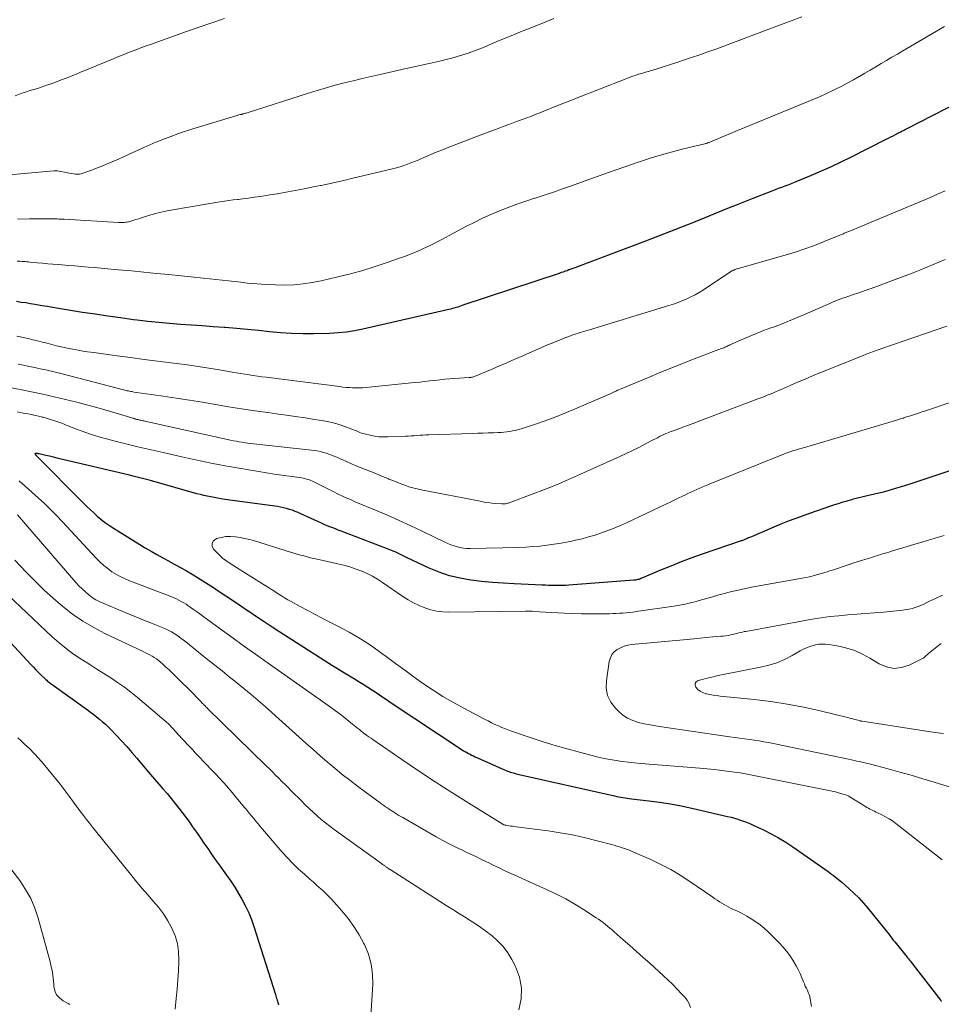
# Model space of a CAD drawing. Units: feet. Extents: x 1960000 to 1965045, y 530000 to 535000.
# Drawn here: x 1960781 to 1960926, y 530602 to 530758 of the extents above; entities that cross this region are included whole.
import ezdxf

# ---------------------------------------------------------------- set-up
doc = ezdxf.new("R2010")
doc.units = ezdxf.units.FT
doc.header["$LTSCALE"] = 100
doc.header["$MEASUREMENT"] = 0
doc.layers.add('CONTOUR INDEX', color=32, linetype='Continuous', lineweight=25)
doc.layers.add('CONTOUR INTERMEDIATE', color=40, linetype='Continuous', lineweight=15)

msp = doc.modelspace()

# ---------------------------------------------------------------- linework, layer by layer
at = {"layer": 'CONTOUR INDEX', "flags": 128}
for points, elevation in [([(1960935.36, 530747.66), (1960921.02, 530740.27), (1960920.83, 530740.18), (1960920.65, 530740.08), (1960920.46, 530739.99), (1960920.27, 530739.9), (1960920.12, 530739.82), (1960920, 530739.77), (1960919.89, 530739.71), (1960919.77, 530739.65), (1960919.66, 530739.59), (1960919.16, 530739.34), (1960918.79, 530739.16), (1960918.43, 530738.97), (1960918.06, 530738.79), (1960917.7, 530738.6), (1960912.15, 530735.79), (1960910.61, 530735.03), (1960909.06, 530734.3), (1960907.5, 530733.6), (1960905.93, 530732.92), (1960903.76, 530732.02), (1960903.26, 530731.82), (1960902.76, 530731.62), (1960902.25, 530731.42), (1960901.74, 530731.23), (1960901.24, 530731.04), (1960900.73, 530730.85), (1960900.22, 530730.66), (1960899.72, 530730.46), (1960898.06, 530729.81), (1960896.73, 530729.29), (1960895.4, 530728.76), (1960894.07, 530728.23), (1960892.74, 530727.69), (1960887.34, 530725.51), (1960886.4, 530725.13), (1960885.46, 530724.76), (1960884.52, 530724.39), (1960883.58, 530724.02), (1960882.63, 530723.66), (1960881.69, 530723.29), (1960880.74, 530722.93), (1960879.8, 530722.57), (1960868.61, 530718.34), (1960868.31, 530718.23), (1960868, 530718.12), (1960867.7, 530718.01), (1960867.4, 530717.9), (1960867.09, 530717.8), (1960866.79, 530717.69), (1960866.48, 530717.59), (1960866.18, 530717.48), (1960850.96, 530712.43), (1960850.69, 530712.34), (1960850.42, 530712.25), (1960850.15, 530712.16), (1960849.87, 530712.07), (1960849.6, 530711.99), (1960849.32, 530711.91), (1960849.05, 530711.84), (1960848.77, 530711.77), (1960835.19, 530708.65), (1960833.89, 530708.39), (1960832.58, 530708.19), (1960831.27, 530708.07), (1960829.94, 530708), (1960827.44, 530707.95), (1960825.69, 530707.95), (1960823.94, 530708), (1960822.2, 530708.11), (1960820.46, 530708.27), (1960818.71, 530708.46), (1960816.97, 530708.63), (1960815.23, 530708.78), (1960813.48, 530708.92), (1960813.28, 530708.94), (1960811.56, 530709.06), (1960809.85, 530709.19), (1960808.13, 530709.31), (1960806.41, 530709.42), (1960804.7, 530709.55), (1960802.98, 530709.7), (1960801.27, 530709.88), (1960799.57, 530710.09), (1960798.97, 530710.16), (1960796.96, 530710.43), (1960794.96, 530710.71), (1960792.96, 530711.01), (1960790.97, 530711.32), (1960787.14, 530711.94), (1960786.28, 530712.08), (1960785.42, 530712.22), (1960784.56, 530712.37), (1960783.71, 530712.52), (1960783.45, 530712.56), (1960782.72, 530712.68), (1960781.99, 530712.8), (1960781.27, 530712.9), (1960780.54, 530713.01)], 960), ([(1960928.75, 530686.63), (1960921.49, 530684.2), (1960920.8, 530683.97), (1960920.1, 530683.75), (1960919.41, 530683.54), (1960918.71, 530683.33), (1960918, 530683.14), (1960917.3, 530682.95), (1960916.59, 530682.77), (1960915.89, 530682.6), (1960915.22, 530682.45), (1960914.78, 530682.35), (1960914.34, 530682.24), (1960913.9, 530682.14), (1960913.45, 530682.03), (1960913.01, 530681.92), (1960912.57, 530681.81), (1960912.13, 530681.69), (1960911.7, 530681.56), (1960911.37, 530681.47), (1960910.77, 530681.29), (1960910.18, 530681.1), (1960909.59, 530680.91), (1960908.99, 530680.71), (1960905.66, 530679.56), (1960904.06, 530678.99), (1960902.47, 530678.39), (1960900.89, 530677.76), (1960899.32, 530677.11), (1960896.49, 530675.9), (1960896.34, 530675.83), (1960896.19, 530675.77), (1960896.04, 530675.7), (1960895.89, 530675.63), (1960895.83, 530675.6), (1960895.71, 530675.54), (1960895.59, 530675.49), (1960895.47, 530675.44), (1960895.35, 530675.4), (1960895.23, 530675.35), (1960895.11, 530675.31), (1960894.99, 530675.27), (1960894.87, 530675.23), (1960888.74, 530673.13), (1960887.07, 530672.54), (1960885.42, 530671.93), (1960883.77, 530671.27), (1960882.14, 530670.6), (1960879.22, 530669.35), (1960879.05, 530669.28), (1960878.88, 530669.22), (1960878.71, 530669.17), (1960878.54, 530669.12), (1960878.24, 530669.05), (1960878.21, 530669.04), (1960878.19, 530669.04), (1960878.16, 530669.04), (1960878.14, 530669.03), (1960878.04, 530669.03), (1960878.02, 530669.02), (1960878, 530669.02), (1960877.97, 530669.02), (1960877.95, 530669.02), (1960867.67, 530668.26), (1960867.14, 530668.22), (1960866.61, 530668.2), (1960866.09, 530668.19), (1960865.56, 530668.19), (1960865.03, 530668.2), (1960864.5, 530668.21), (1960863.98, 530668.23), (1960863.45, 530668.25), (1960859.04, 530668.45), (1960857.33, 530668.55), (1960855.62, 530668.68), (1960853.91, 530668.85), (1960852.2, 530669.05), (1960850.52, 530669.35), (1960848.87, 530669.75), (1960847.25, 530670.3), (1960845.67, 530670.94), (1960842.16, 530672.57), (1960841.84, 530672.72), (1960841.52, 530672.87), (1960841.21, 530673.03), (1960840.89, 530673.2), (1960840.58, 530673.35), (1960840.26, 530673.5), (1960839.94, 530673.64), (1960839.61, 530673.78), (1960832.2, 530676.61), (1960831.75, 530676.78), (1960831.31, 530676.95), (1960830.86, 530677.12), (1960830.42, 530677.29), (1960829.97, 530677.46), (1960829.53, 530677.64), (1960829.09, 530677.83), (1960828.66, 530678.03), (1960825.42, 530679.52), (1960824.97, 530679.71), (1960824.52, 530679.9), (1960824.06, 530680.07), (1960823.59, 530680.22), (1960823.12, 530680.36), (1960822.65, 530680.48), (1960822.17, 530680.58), (1960821.69, 530680.66), (1960813.38, 530681.8), (1960812.83, 530681.88), (1960812.27, 530681.97), (1960811.72, 530682.07), (1960811.17, 530682.17), (1960810.62, 530682.28), (1960810.08, 530682.4), (1960809.54, 530682.54), (1960809, 530682.68), (1960801.65, 530684.75), (1960801.24, 530684.87), (1960800.83, 530684.98), (1960800.41, 530685.09), (1960800, 530685.2), (1960799.59, 530685.31), (1960799.17, 530685.41), (1960798.75, 530685.51), (1960798.34, 530685.61), (1960787.57, 530688.16), (1960786.97, 530688.31), (1960786.36, 530688.45), (1960785.76, 530688.59), (1960785.15, 530688.72), (1960784.09, 530688.96), (1960784.02, 530688.98), (1960783.94, 530689), (1960783.87, 530689.02), (1960783.79, 530689.03), (1960783.75, 530689.04), (1960783.69, 530689.05), (1960783.64, 530689.06), (1960783.59, 530689.06), (1960783.53, 530689.06), (1960783.47, 530689.06), (1960783.44, 530689.01), (1960783.48, 530688.93), (1960783.49, 530688.91), (1960783.5, 530688.89), (1960783.52, 530688.87), (1960783.53, 530688.86), (1960783.59, 530688.8), (1960783.61, 530688.78), (1960783.62, 530688.77), (1960783.64, 530688.75), (1960783.66, 530688.73), (1960791.1, 530681.22), (1960791.63, 530680.69), (1960792.17, 530680.17), (1960792.72, 530679.66), (1960793.28, 530679.15), (1960793.85, 530678.67), (1960794.44, 530678.2), (1960795.05, 530677.77), (1960795.68, 530677.36), (1960800.83, 530674.17), (1960801.76, 530673.61), (1960802.69, 530673.07), (1960803.64, 530672.54), (1960804.6, 530672.02), (1960804.75, 530671.95), (1960805.63, 530671.47), (1960806.51, 530670.99), (1960807.38, 530670.5), (1960808.24, 530669.99), (1960809.1, 530669.47), (1960809.95, 530668.95), (1960810.8, 530668.41), (1960811.63, 530667.86), (1960812.36, 530667.38), (1960813.55, 530666.58), (1960814.75, 530665.78), (1960815.94, 530664.97), (1960817.12, 530664.17), (1960817.18, 530664.13), (1960818.39, 530663.31), (1960819.62, 530662.49), (1960820.85, 530661.69), (1960822.08, 530660.89), (1960830.41, 530655.59), (1960831.2, 530655.09), (1960832, 530654.59), (1960832.8, 530654.11), (1960833.61, 530653.62), (1960833.69, 530653.57), (1960834.45, 530653.11), (1960835.21, 530652.64), (1960835.96, 530652.16), (1960836.7, 530651.67), (1960837.44, 530651.18), (1960838.18, 530650.68), (1960838.92, 530650.19), (1960839.66, 530649.7), (1960850.83, 530642.28), (1960851.08, 530642.12), (1960851.32, 530641.97), (1960851.58, 530641.82), (1960851.83, 530641.68), (1960852.09, 530641.55), (1960852.35, 530641.41), (1960852.62, 530641.29), (1960852.88, 530641.17), (1960857.55, 530639.09), (1960857.77, 530638.99), (1960857.99, 530638.9), (1960858.22, 530638.82), (1960858.44, 530638.75), (1960858.67, 530638.68), (1960858.9, 530638.61), (1960859.13, 530638.55), (1960859.36, 530638.49), (1960874.91, 530634.97), (1960875.24, 530634.9), (1960875.57, 530634.83), (1960875.9, 530634.77), (1960876.23, 530634.72), (1960876.56, 530634.67), (1960876.89, 530634.62), (1960877.22, 530634.58), (1960877.55, 530634.54), (1960880.31, 530634.22), (1960882.01, 530634), (1960883.71, 530633.74), (1960885.4, 530633.41), (1960887.08, 530633.06), (1960892.73, 530631.75), (1960893.28, 530631.61), (1960893.83, 530631.46), (1960894.37, 530631.3), (1960894.9, 530631.12), (1960895.44, 530630.93), (1960895.96, 530630.72), (1960896.48, 530630.5), (1960897, 530630.27), (1960898.41, 530629.61), (1960899.61, 530629), (1960900.79, 530628.36), (1960901.93, 530627.66), (1960903.05, 530626.92), (1960908.6, 530623.03), (1960908.88, 530622.83), (1960909.15, 530622.63), (1960909.43, 530622.42), (1960909.7, 530622.22), (1960909.97, 530622.01), (1960910.24, 530621.79), (1960910.5, 530621.57), (1960910.76, 530621.35), (1960911.88, 530620.37), (1960912.67, 530619.63), (1960913.44, 530618.87), (1960914.17, 530618.07), (1960914.87, 530617.25), (1960917.55, 530613.96), (1960917.78, 530613.67), (1960918, 530613.39), (1960918.22, 530613.1), (1960918.44, 530612.81), (1960918.66, 530612.52), (1960918.88, 530612.23), (1960919.1, 530611.95), (1960919.33, 530611.66), (1960920.85, 530609.78), (1960920.99, 530609.6), (1960921.14, 530609.42), (1960921.29, 530609.24), (1960921.44, 530609.06), (1960921.58, 530608.88), (1960921.73, 530608.7), (1960921.87, 530608.51), (1960922.02, 530608.33), (1960926.39, 530602.66), (1960926.45, 530602.58), (1960926.5, 530602.5)], 940), ([(1960775.71, 530663.34), (1960782.78, 530655.75), (1960783.19, 530655.32), (1960783.6, 530654.89), (1960784.02, 530654.47), (1960784.44, 530654.05), (1960785.04, 530653.47), (1960785.17, 530653.35), (1960785.3, 530653.23), (1960785.44, 530653.11), (1960785.58, 530653), (1960785.73, 530652.89), (1960785.87, 530652.78), (1960786.02, 530652.68), (1960786.16, 530652.57), (1960791.74, 530648.56), (1960792.23, 530648.2), (1960792.71, 530647.84), (1960793.18, 530647.47), (1960793.65, 530647.08), (1960794.1, 530646.69), (1960794.55, 530646.29), (1960794.98, 530645.87), (1960795.41, 530645.44), (1960796.26, 530644.55), (1960797.09, 530643.66), (1960797.92, 530642.76), (1960798.72, 530641.85), (1960799.52, 530640.92), (1960801.04, 530639.11), (1960801.69, 530638.35), (1960802.33, 530637.6), (1960802.98, 530636.85), (1960803.64, 530636.1), (1960804.29, 530635.35), (1960804.93, 530634.59), (1960805.54, 530633.81), (1960806.15, 530633.02), (1960807.7, 530630.97), (1960808.32, 530630.12), (1960808.93, 530629.27), (1960809.53, 530628.41), (1960810.11, 530627.53), (1960810.7, 530626.66), (1960811.29, 530625.79), (1960811.89, 530624.93), (1960812.5, 530624.08), (1960813.68, 530622.47), (1960814.34, 530621.53), (1960814.98, 530620.57), (1960815.58, 530619.59), (1960816.16, 530618.6), (1960816.69, 530617.58), (1960817.17, 530616.54), (1960817.6, 530615.47), (1960817.98, 530614.39), (1960821.38, 530603.65), (1960821.45, 530603.43), (1960821.51, 530603.22), (1960821.58, 530603.01), (1960821.65, 530602.8), (1960821.67, 530602.73), (1960821.72, 530602.55), (1960821.77, 530602.37), (1960821.82, 530602.19), (1960821.86, 530602.01)], 960)]:
    msp.add_lwpolyline(points, dxfattribs=dict(at, elevation=elevation))
at = {"layer": 'CONTOUR INTERMEDIATE', "flags": 128}
for points, elevation in [([(1960865.34, 530757.7), (1960864.06, 530757.21), (1960861.57, 530756.21), (1960860.08, 530755.61), (1960858.59, 530755), (1960857.1, 530754.38), (1960855.61, 530753.76), (1960854.3, 530753.2), (1960853.47, 530752.86), (1960852.63, 530752.54), (1960851.79, 530752.24), (1960850.94, 530751.95), (1960850.08, 530751.7), (1960849.22, 530751.45), (1960848.35, 530751.23), (1960847.48, 530751.03), (1960846.83, 530750.89), (1960845.62, 530750.62), (1960844.42, 530750.36), (1960843.22, 530750.09), (1960842.02, 530749.82), (1960837.9, 530748.89), (1960836.47, 530748.57), (1960835.05, 530748.23), (1960833.63, 530747.89), (1960832.21, 530747.53), (1960830.8, 530747.16), (1960829.39, 530746.77), (1960827.99, 530746.35), (1960826.6, 530745.92), (1960817.09, 530742.88), (1960816.94, 530742.83), (1960816.79, 530742.78), (1960816.64, 530742.74), (1960816.49, 530742.7), (1960816.3, 530742.64), (1960816.24, 530742.63), (1960816.19, 530742.61), (1960816.13, 530742.6), (1960816.07, 530742.59), (1960816.01, 530742.57), (1960815.95, 530742.56), (1960815.89, 530742.55), (1960815.83, 530742.53), (1960815.62, 530742.48), (1960815.46, 530742.44), (1960815.3, 530742.4), (1960815.14, 530742.35), (1960814.98, 530742.31), (1960808.38, 530740.28), (1960806.41, 530739.64), (1960804.46, 530738.94), (1960802.53, 530738.17), (1960800.62, 530737.34), (1960796.16, 530735.31), (1960795.22, 530734.9), (1960794.28, 530734.5), (1960793.33, 530734.13), (1960792.38, 530733.77), (1960791.07, 530733.28), (1960790.76, 530733.2), (1960790.45, 530733.14), (1960790.14, 530733.12), (1960789.82, 530733.14), (1960789.5, 530733.19), (1960789.19, 530733.24), (1960788.87, 530733.3), (1960788.56, 530733.37), (1960788.09, 530733.47), (1960787.54, 530733.57), (1960786.98, 530733.64), (1960786.43, 530733.65), (1960785.87, 530733.62), (1960778.78, 530732.98)], 972), ([(1960813.34, 530757.72), (1960811.34, 530757.03), (1960809.35, 530756.34), (1960807.35, 530755.64), (1960801.69, 530753.63), (1960800.97, 530753.37), (1960800.24, 530753.11), (1960799.52, 530752.84), (1960798.8, 530752.56), (1960798.08, 530752.29), (1960797.36, 530752), (1960796.65, 530751.71), (1960795.94, 530751.42), (1960790.54, 530749.16), (1960789.59, 530748.76), (1960788.62, 530748.38), (1960787.65, 530748.01), (1960786.68, 530747.65), (1960785.83, 530747.35), (1960785.28, 530747.16), (1960784.72, 530746.97), (1960784.17, 530746.79), (1960783.61, 530746.63), (1960783.05, 530746.46), (1960782.49, 530746.28), (1960781.94, 530746.09), (1960781.39, 530745.9), (1960780.34, 530745.51)], 976), ([(1960904.44, 530758), (1960902.48, 530757.26), (1960900.53, 530756.52), (1960890.86, 530752.89), (1960889.6, 530752.43), (1960888.33, 530751.97), (1960887.06, 530751.54), (1960885.79, 530751.11), (1960884.86, 530750.8), (1960884.05, 530750.53), (1960883.23, 530750.27), (1960882.42, 530750.02), (1960881.6, 530749.77), (1960880.39, 530749.4), (1960880.18, 530749.34), (1960879.97, 530749.28), (1960879.76, 530749.22), (1960879.55, 530749.16), (1960879.34, 530749.1), (1960879.13, 530749.04), (1960878.92, 530748.98), (1960878.71, 530748.92), (1960878.68, 530748.91), (1960878.45, 530748.84), (1960878.23, 530748.76), (1960878.01, 530748.68), (1960877.79, 530748.6), (1960871.33, 530746.09), (1960869.94, 530745.54), (1960868.55, 530745), (1960867.16, 530744.45), (1960865.77, 530743.9), (1960863.72, 530743.08), (1960863.35, 530742.94), (1960862.99, 530742.79), (1960862.62, 530742.64), (1960862.25, 530742.5), (1960861.88, 530742.35), (1960861.52, 530742.21), (1960861.15, 530742.07), (1960860.78, 530741.93), (1960859.42, 530741.43), (1960858.37, 530741.03), (1960857.32, 530740.64), (1960856.27, 530740.24), (1960855.22, 530739.85), (1960848.51, 530737.29), (1960847.64, 530736.95), (1960846.77, 530736.61), (1960845.91, 530736.24), (1960845.05, 530735.87), (1960844.46, 530735.61), (1960843.9, 530735.37), (1960843.34, 530735.13), (1960842.77, 530734.91), (1960842.21, 530734.69), (1960841.63, 530734.49), (1960841.06, 530734.31), (1960840.47, 530734.14), (1960839.88, 530733.99), (1960833.38, 530732.43), (1960832.19, 530732.15), (1960830.99, 530731.88), (1960829.8, 530731.62), (1960828.6, 530731.37), (1960828.48, 530731.34), (1960827.34, 530731.11), (1960826.21, 530730.89), (1960825.07, 530730.67), (1960823.93, 530730.45), (1960822.79, 530730.25), (1960821.65, 530730.05), (1960820.51, 530729.86), (1960819.37, 530729.68), (1960818.09, 530729.49), (1960817.46, 530729.39), (1960816.82, 530729.31), (1960816.19, 530729.23), (1960815.55, 530729.16), (1960815.42, 530729.14), (1960814.73, 530729.06), (1960814.03, 530728.97), (1960813.33, 530728.87), (1960812.63, 530728.76), (1960805.19, 530727.52), (1960804.28, 530727.35), (1960803.37, 530727.15), (1960802.48, 530726.91), (1960801.59, 530726.65), (1960800.73, 530726.38), (1960800.27, 530726.24), (1960799.82, 530726.1), (1960799.37, 530725.96), (1960798.91, 530725.82), (1960798.44, 530725.68), (1960798.22, 530725.62), (1960798, 530725.57), (1960797.77, 530725.54), (1960797.54, 530725.51), (1960797.31, 530725.5), (1960797.08, 530725.5), (1960796.85, 530725.5), (1960796.62, 530725.51), (1960788.04, 530726.01), (1960787.77, 530726.02), (1960787.49, 530726.04), (1960787.22, 530726.05), (1960786.95, 530726.06), (1960786.68, 530726.06), (1960786.4, 530726.07), (1960786.13, 530726.07), (1960785.86, 530726.07), (1960782.58, 530726.06), (1960780.67, 530726.05)], 968), ([(1960926.94, 530756.44), (1960920.38, 530752.6), (1960919.53, 530752.09), (1960918.67, 530751.59), (1960917.81, 530751.09), (1960916.96, 530750.59), (1960916.1, 530750.08), (1960915.24, 530749.58), (1960914.39, 530749.08), (1960913.53, 530748.57), (1960913.47, 530748.54), (1960912.59, 530748.02), (1960911.69, 530747.53), (1960910.78, 530747.05), (1960909.86, 530746.59), (1960909.47, 530746.41), (1960908.35, 530745.88), (1960907.22, 530745.36), (1960906.08, 530744.87), (1960904.93, 530744.39), (1960896.62, 530740.99), (1960895.47, 530740.52), (1960894.32, 530740.04), (1960893.17, 530739.56), (1960892.02, 530739.08), (1960889.92, 530738.19), (1960889.83, 530738.15), (1960889.73, 530738.11), (1960889.63, 530738.08), (1960889.54, 530738.04), (1960889.44, 530738.01), (1960889.34, 530737.98), (1960889.24, 530737.96), (1960889.14, 530737.93), (1960885.8, 530737.11), (1960884.04, 530736.66), (1960882.28, 530736.17), (1960880.54, 530735.64), (1960878.81, 530735.08), (1960878.63, 530735.02), (1960876.82, 530734.41), (1960875.01, 530733.78), (1960873.2, 530733.15), (1960871.4, 530732.5), (1960868.09, 530731.32), (1960866.66, 530730.81), (1960865.24, 530730.32), (1960863.8, 530729.84), (1960862.36, 530729.37), (1960862.29, 530729.35), (1960860.89, 530728.88), (1960859.5, 530728.4), (1960858.13, 530727.88), (1960856.76, 530727.35), (1960855.4, 530726.77), (1960854.06, 530726.17), (1960852.74, 530725.53), (1960851.43, 530724.85), (1960847.53, 530722.77), (1960846.99, 530722.49), (1960846.45, 530722.21), (1960845.9, 530721.94), (1960845.35, 530721.68), (1960844.65, 530721.36), (1960843.74, 530720.95), (1960842.83, 530720.56), (1960841.9, 530720.2), (1960840.97, 530719.86), (1960839.02, 530719.18), (1960837.1, 530718.55), (1960835.16, 530717.95), (1960833.21, 530717.42), (1960831.25, 530716.92), (1960828.62, 530716.3), (1960827.18, 530716.02), (1960825.75, 530715.8), (1960824.3, 530715.68), (1960822.84, 530715.63), (1960821.38, 530715.66), (1960819.92, 530715.71), (1960818.46, 530715.82), (1960817, 530715.95), (1960815.95, 530716.07), (1960813.97, 530716.28), (1960811.99, 530716.5), (1960810.01, 530716.7), (1960808.03, 530716.91), (1960806.54, 530717.07), (1960804.57, 530717.27), (1960802.6, 530717.46), (1960800.63, 530717.66), (1960798.66, 530717.85), (1960795.96, 530718.11), (1960794.93, 530718.2), (1960793.89, 530718.3), (1960792.86, 530718.38), (1960791.83, 530718.47), (1960790.8, 530718.56), (1960789.76, 530718.64), (1960788.73, 530718.73), (1960787.7, 530718.81), (1960787.09, 530718.86), (1960786.27, 530718.93), (1960785.45, 530719), (1960784.63, 530719.08), (1960783.81, 530719.15), (1960782.68, 530719.26), (1960782.42, 530719.29), (1960782.17, 530719.31), (1960781.92, 530719.33), (1960781.66, 530719.35), (1960781.42, 530719.36), (1960781.04, 530719.39), (1960780.66, 530719.41)], 964), ([(1960927.09, 530730.53), (1960925.85, 530729.96), (1960924.61, 530729.42), (1960911.84, 530724.11), (1960911.7, 530724.05), (1960911.56, 530723.99), (1960911.42, 530723.93), (1960911.28, 530723.87), (1960911.14, 530723.8), (1960911, 530723.74), (1960910.85, 530723.68), (1960910.71, 530723.62), (1960907.98, 530722.49), (1960906.46, 530721.89), (1960904.93, 530721.33), (1960903.38, 530720.82), (1960901.81, 530720.35), (1960894.23, 530718.21), (1960894.12, 530718.18), (1960894.01, 530718.14), (1960893.9, 530718.1), (1960893.8, 530718.05), (1960893.77, 530718.04), (1960893.68, 530718), (1960893.59, 530717.95), (1960893.5, 530717.9), (1960893.42, 530717.85), (1960888.91, 530714.88), (1960888.27, 530714.48), (1960887.62, 530714.11), (1960886.96, 530713.76), (1960886.28, 530713.43), (1960885.59, 530713.14), (1960884.89, 530712.86), (1960884.18, 530712.61), (1960883.47, 530712.38), (1960870.96, 530708.58), (1960870.58, 530708.47), (1960870.2, 530708.35), (1960869.82, 530708.24), (1960869.45, 530708.12), (1960869.07, 530708), (1960868.69, 530707.88), (1960868.32, 530707.75), (1960867.95, 530707.61), (1960867.23, 530707.34), (1960866.5, 530707.06), (1960865.78, 530706.77), (1960865.06, 530706.47), (1960864.34, 530706.17), (1960860.45, 530704.47), (1960859.17, 530703.91), (1960857.9, 530703.36), (1960856.62, 530702.81), (1960855.35, 530702.26), (1960853.07, 530701.28), (1960852.93, 530701.22), (1960852.79, 530701.17), (1960852.64, 530701.13), (1960852.5, 530701.1), (1960852.35, 530701.07), (1960852.2, 530701.04), (1960852.05, 530701.03), (1960851.9, 530701.01), (1960849.71, 530700.88), (1960848.91, 530700.82), (1960848.12, 530700.75), (1960847.32, 530700.67), (1960846.53, 530700.58), (1960845.73, 530700.49), (1960844.94, 530700.4), (1960844.15, 530700.31), (1960843.35, 530700.23), (1960835.65, 530699.45), (1960835.13, 530699.41), (1960834.61, 530699.38), (1960834.09, 530699.38), (1960833.57, 530699.4), (1960833.05, 530699.44), (1960832.53, 530699.48), (1960832.01, 530699.53), (1960831.49, 530699.59), (1960819.91, 530701.07), (1960819.24, 530701.16), (1960818.57, 530701.25), (1960817.9, 530701.35), (1960817.24, 530701.45), (1960816.57, 530701.55), (1960815.9, 530701.66), (1960815.23, 530701.77), (1960814.57, 530701.89), (1960812.54, 530702.24), (1960810.86, 530702.51), (1960809.18, 530702.78), (1960807.49, 530703.02), (1960805.8, 530703.24), (1960804.92, 530703.35), (1960802.79, 530703.62), (1960800.66, 530703.9), (1960798.53, 530704.18), (1960796.4, 530704.46), (1960792.71, 530704.96), (1960791.73, 530705.11), (1960790.74, 530705.26), (1960789.76, 530705.44), (1960788.78, 530705.62), (1960788.33, 530705.72), (1960787.58, 530705.88), (1960786.83, 530706.05), (1960786.09, 530706.23), (1960785.35, 530706.43), (1960784.61, 530706.63), (1960783.87, 530706.82), (1960783.13, 530707), (1960782.38, 530707.17), (1960780.59, 530707.57)], 956), ([(1960927.07, 530719.65), (1960926.07, 530719.23), (1960925.07, 530718.81), (1960924.06, 530718.39), (1960923.05, 530717.98), (1960922.04, 530717.58), (1960921.02, 530717.19), (1960920, 530716.8), (1960916.4, 530715.47), (1960915.41, 530715.11), (1960914.43, 530714.76), (1960913.44, 530714.42), (1960912.45, 530714.08), (1960911.28, 530713.69), (1960910.88, 530713.55), (1960910.47, 530713.4), (1960910.08, 530713.25), (1960909.68, 530713.08), (1960909.29, 530712.91), (1960908.89, 530712.74), (1960908.5, 530712.57), (1960908.11, 530712.4), (1960904.87, 530710.97), (1960903.62, 530710.43), (1960902.36, 530709.91), (1960901.09, 530709.42), (1960899.81, 530708.95), (1960899.55, 530708.85), (1960898.41, 530708.43), (1960897.27, 530707.98), (1960896.13, 530707.51), (1960895.01, 530707.02), (1960893.1, 530706.17), (1960892.94, 530706.1), (1960892.77, 530706.02), (1960892.61, 530705.95), (1960892.45, 530705.88), (1960892.29, 530705.8), (1960892.12, 530705.73), (1960891.96, 530705.67), (1960891.79, 530705.6), (1960888.15, 530704.22), (1960886.17, 530703.45), (1960884.19, 530702.67), (1960882.22, 530701.87), (1960880.26, 530701.06), (1960875.41, 530699.04), (1960875.4, 530699.03), (1960875.38, 530699.02), (1960875.36, 530699.01), (1960875.34, 530699), (1960875.27, 530698.97), (1960875.25, 530698.96), (1960875.23, 530698.95), (1960875.22, 530698.94), (1960875.2, 530698.94), (1960874.62, 530698.65), (1960874.32, 530698.51), (1960874.01, 530698.36), (1960873.7, 530698.22), (1960873.39, 530698.09), (1960868.58, 530696.02), (1960867.06, 530695.39), (1960865.52, 530694.79), (1960863.97, 530694.22), (1960862.41, 530693.69), (1960860.17, 530692.95), (1960859.72, 530692.81), (1960859.27, 530692.69), (1960858.81, 530692.59), (1960858.35, 530692.51), (1960857.88, 530692.45), (1960857.42, 530692.4), (1960856.95, 530692.36), (1960856.48, 530692.33), (1960855.78, 530692.31), (1960854.96, 530692.28), (1960854.14, 530692.25), (1960853.32, 530692.23), (1960852.5, 530692.2), (1960845.59, 530691.98), (1960845.12, 530691.97), (1960844.66, 530691.94), (1960844.2, 530691.91), (1960843.74, 530691.88), (1960843.27, 530691.84), (1960842.81, 530691.81), (1960842.35, 530691.78), (1960841.89, 530691.76), (1960839.12, 530691.65), (1960838.42, 530691.65), (1960837.72, 530691.69), (1960837.02, 530691.79), (1960836.33, 530691.92), (1960835.42, 530692.14), (1960835.19, 530692.2), (1960834.96, 530692.27), (1960834.73, 530692.36), (1960834.51, 530692.46), (1960834.29, 530692.56), (1960834.07, 530692.65), (1960833.84, 530692.74), (1960833.62, 530692.83), (1960832.3, 530693.31), (1960831.42, 530693.6), (1960830.52, 530693.87), (1960829.6, 530694.08), (1960828.68, 530694.25), (1960827.55, 530694.43), (1960826.06, 530694.66), (1960824.57, 530694.89), (1960823.07, 530695.11), (1960821.57, 530695.31), (1960820.19, 530695.5), (1960818.12, 530695.79), (1960816.06, 530696.1), (1960814, 530696.43), (1960811.94, 530696.77), (1960809.88, 530697.12), (1960807.82, 530697.45), (1960805.75, 530697.77), (1960803.69, 530698.08), (1960799.1, 530698.74), (1960798.91, 530698.77), (1960798.73, 530698.8), (1960798.55, 530698.84), (1960798.37, 530698.87), (1960798.19, 530698.91), (1960798, 530698.95), (1960797.82, 530698.99), (1960797.64, 530699.04), (1960787.75, 530701.6), (1960786.88, 530701.82), (1960786.01, 530702.03), (1960785.14, 530702.23), (1960784.27, 530702.42), (1960783.4, 530702.61), (1960782.52, 530702.79), (1960781.65, 530702.98), (1960780.77, 530703.16)], 952), ([(1960927.31, 530709.14), (1960918.73, 530706.2), (1960918.14, 530706), (1960917.54, 530705.79), (1960916.95, 530705.58), (1960916.36, 530705.37), (1960915.77, 530705.16), (1960915.18, 530704.94), (1960914.6, 530704.71), (1960914.02, 530704.48), (1960907.29, 530701.76), (1960906.12, 530701.28), (1960904.95, 530700.79), (1960903.79, 530700.29), (1960902.63, 530699.79), (1960901.18, 530699.15), (1960900.75, 530698.96), (1960900.31, 530698.77), (1960899.87, 530698.58), (1960899.44, 530698.4), (1960899, 530698.22), (1960898.56, 530698.04), (1960898.12, 530697.87), (1960897.67, 530697.7), (1960888.33, 530694.19), (1960887.44, 530693.85), (1960886.55, 530693.52), (1960885.67, 530693.18), (1960884.78, 530692.85), (1960883.69, 530692.44), (1960883.35, 530692.31), (1960883.01, 530692.17), (1960882.67, 530692.02), (1960882.33, 530691.86), (1960882, 530691.7), (1960881.67, 530691.53), (1960881.34, 530691.36), (1960881.01, 530691.19), (1960879.7, 530690.51), (1960878.71, 530690), (1960877.71, 530689.51), (1960876.71, 530689.03), (1960875.71, 530688.56), (1960869.53, 530685.76), (1960867.64, 530684.92), (1960865.74, 530684.11), (1960863.82, 530683.34), (1960861.88, 530682.6), (1960858.29, 530681.26), (1960858.14, 530681.21), (1960858, 530681.17), (1960857.85, 530681.13), (1960857.71, 530681.1), (1960857.56, 530681.08), (1960857.41, 530681.07), (1960857.26, 530681.07), (1960857.11, 530681.08), (1960856.17, 530681.15), (1960855.55, 530681.21), (1960854.93, 530681.28), (1960854.31, 530681.38), (1960853.7, 530681.49), (1960844.4, 530683.3), (1960843.74, 530683.44), (1960843.09, 530683.61), (1960842.45, 530683.8), (1960841.81, 530684.02), (1960841.18, 530684.26), (1960840.55, 530684.51), (1960839.92, 530684.76), (1960839.3, 530685.01), (1960839.22, 530685.05), (1960838.56, 530685.32), (1960837.89, 530685.59), (1960837.23, 530685.86), (1960836.56, 530686.13), (1960834.66, 530686.87), (1960833.96, 530687.16), (1960833.27, 530687.45), (1960832.58, 530687.76), (1960831.9, 530688.08), (1960831.62, 530688.21), (1960831.07, 530688.46), (1960830.52, 530688.69), (1960829.96, 530688.9), (1960829.39, 530689.09), (1960828.82, 530689.25), (1960828.24, 530689.39), (1960827.65, 530689.5), (1960827.06, 530689.58), (1960817.96, 530690.56), (1960817.5, 530690.62), (1960817.05, 530690.67), (1960816.59, 530690.74), (1960816.13, 530690.8), (1960815.68, 530690.88), (1960815.22, 530690.96), (1960814.77, 530691.05), (1960814.32, 530691.14), (1960800.76, 530694.15), (1960800.61, 530694.18), (1960800.45, 530694.21), (1960800.3, 530694.25), (1960800.15, 530694.28), (1960800.12, 530694.29), (1960799.98, 530694.32), (1960799.85, 530694.35), (1960799.72, 530694.38), (1960799.59, 530694.41), (1960799.52, 530694.43), (1960799.42, 530694.46), (1960799.32, 530694.48), (1960799.22, 530694.51), (1960799.13, 530694.54), (1960799.03, 530694.57), (1960798.93, 530694.6), (1960798.83, 530694.63), (1960798.73, 530694.66), (1960795.34, 530695.66), (1960793.58, 530696.17), (1960791.81, 530696.66), (1960790.04, 530697.13), (1960788.26, 530697.57), (1960786.48, 530697.99), (1960784.69, 530698.39), (1960782.89, 530698.77), (1960781.09, 530699.12), (1960774.38, 530700.38)], 948), ([(1960936.42, 530699.99), (1960923.8, 530695.72), (1960923.4, 530695.59), (1960922.99, 530695.45), (1960922.59, 530695.32), (1960922.18, 530695.19), (1960921.78, 530695.06), (1960921.37, 530694.93), (1960920.96, 530694.8), (1960920.56, 530694.67), (1960920.48, 530694.64), (1960920.04, 530694.5), (1960919.59, 530694.37), (1960919.15, 530694.23), (1960918.7, 530694.1), (1960905.23, 530690.09), (1960904.94, 530690), (1960904.65, 530689.92), (1960904.35, 530689.83), (1960904.06, 530689.75), (1960903.76, 530689.67), (1960903.47, 530689.58), (1960903.18, 530689.49), (1960902.89, 530689.4), (1960902.58, 530689.29), (1960902.28, 530689.19), (1960901.99, 530689.08), (1960901.7, 530688.96), (1960889.81, 530684.17), (1960889.33, 530683.97), (1960888.85, 530683.77), (1960888.36, 530683.56), (1960887.88, 530683.35), (1960887.41, 530683.14), (1960886.93, 530682.92), (1960886.45, 530682.7), (1960885.98, 530682.48), (1960885.62, 530682.3), (1960884.96, 530681.99), (1960884.31, 530681.68), (1960883.65, 530681.37), (1960883, 530681.06), (1960876.77, 530678.11), (1960875.81, 530677.68), (1960874.83, 530677.26), (1960873.84, 530676.87), (1960872.84, 530676.51), (1960871.82, 530676.17), (1960870.81, 530675.86), (1960869.78, 530675.59), (1960868.75, 530675.34), (1960868.65, 530675.32), (1960867.56, 530675.09), (1960866.47, 530674.88), (1960865.37, 530674.71), (1960864.27, 530674.56), (1960864.24, 530674.55), (1960863.12, 530674.43), (1960862, 530674.33), (1960860.88, 530674.27), (1960859.75, 530674.22), (1960852.11, 530674.04), (1960851.59, 530674.05), (1960851.08, 530674.09), (1960850.57, 530674.18), (1960850.07, 530674.3), (1960849.57, 530674.45), (1960849.09, 530674.62), (1960848.61, 530674.81), (1960848.14, 530675.03), (1960844.55, 530676.76), (1960842.73, 530677.62), (1960840.9, 530678.47), (1960839.05, 530679.29), (1960837.2, 530680.08), (1960834.1, 530681.38), (1960833.67, 530681.56), (1960833.24, 530681.75), (1960832.81, 530681.93), (1960832.38, 530682.11), (1960831.95, 530682.3), (1960831.52, 530682.49), (1960831.1, 530682.7), (1960830.69, 530682.91), (1960827.45, 530684.56), (1960827.22, 530684.67), (1960826.99, 530684.77), (1960826.76, 530684.86), (1960826.52, 530684.94), (1960826.28, 530685.01), (1960826.04, 530685.07), (1960825.79, 530685.12), (1960825.54, 530685.17), (1960823.61, 530685.44), (1960822.4, 530685.61), (1960821.19, 530685.79), (1960819.98, 530685.99), (1960818.77, 530686.19), (1960814.38, 530686.93), (1960813.41, 530687.11), (1960812.43, 530687.29), (1960811.46, 530687.48), (1960810.49, 530687.68), (1960809.52, 530687.89), (1960808.55, 530688.1), (1960807.58, 530688.31), (1960806.61, 530688.53), (1960803.66, 530689.18), (1960801.76, 530689.62), (1960799.87, 530690.06), (1960797.98, 530690.53), (1960796.09, 530691.01), (1960794.73, 530691.36), (1960793.53, 530691.69), (1960792.35, 530692.06), (1960791.17, 530692.46), (1960790.01, 530692.89), (1960788.65, 530693.43), (1960788.17, 530693.61), (1960787.69, 530693.8), (1960787.2, 530693.98), (1960786.72, 530694.15), (1960786.23, 530694.32), (1960785.74, 530694.48), (1960785.25, 530694.62), (1960784.75, 530694.75), (1960784.6, 530694.78), (1960784.03, 530694.92), (1960783.46, 530695.05), (1960782.88, 530695.17), (1960782.3, 530695.29), (1960781.58, 530695.43), (1960780.64, 530695.61)], 944), ([(1960780.94, 530684.71), (1960781.95, 530683.83), (1960782.96, 530682.93), (1960783.96, 530682.03), (1960784.94, 530681.12), (1960785.9, 530680.18), (1960786.84, 530679.23), (1960787.77, 530678.25), (1960793.11, 530672.51), (1960793.69, 530671.92), (1960794.29, 530671.37), (1960794.93, 530670.86), (1960795.6, 530670.38), (1960796.3, 530669.95), (1960797.01, 530669.55), (1960797.76, 530669.2), (1960798.51, 530668.88), (1960804.6, 530666.59), (1960805, 530666.43), (1960805.39, 530666.26), (1960805.78, 530666.08), (1960806.17, 530665.89), (1960806.54, 530665.68), (1960806.92, 530665.47), (1960807.28, 530665.24), (1960807.64, 530665), (1960807.94, 530664.79), (1960808.44, 530664.43), (1960808.94, 530664.08), (1960809.44, 530663.72), (1960809.94, 530663.36), (1960812.65, 530661.38), (1960814.51, 530660.03), (1960816.37, 530658.69), (1960818.23, 530657.35), (1960820.11, 530656.03), (1960829.34, 530649.53), (1960830.1, 530648.98), (1960830.86, 530648.43), (1960831.61, 530647.86), (1960832.35, 530647.28), (1960833.28, 530646.54), (1960833.55, 530646.32), (1960833.82, 530646.11), (1960834.09, 530645.88), (1960834.36, 530645.66), (1960834.63, 530645.44), (1960834.9, 530645.22), (1960835.18, 530645.01), (1960835.46, 530644.8), (1960835.52, 530644.76), (1960835.83, 530644.53), (1960836.15, 530644.3), (1960836.47, 530644.08), (1960836.78, 530643.86), (1960841.34, 530640.73), (1960843.94, 530638.96), (1960846.57, 530637.22), (1960849.22, 530635.53), (1960851.89, 530633.86), (1960857.45, 530630.43), (1960857.47, 530630.42), (1960857.5, 530630.41), (1960857.52, 530630.4), (1960857.54, 530630.39), (1960857.63, 530630.35), (1960857.66, 530630.34), (1960857.68, 530630.34), (1960857.71, 530630.33), (1960857.73, 530630.33), (1960858.24, 530630.26), (1960858.52, 530630.22), (1960858.8, 530630.18), (1960859.08, 530630.15), (1960859.36, 530630.11), (1960864.41, 530629.46), (1960866.32, 530629.17), (1960868.21, 530628.84), (1960870.09, 530628.42), (1960871.96, 530627.96), (1960874.83, 530627.19), (1960875.26, 530627.07), (1960875.68, 530626.94), (1960876.1, 530626.8), (1960876.52, 530626.66), (1960876.94, 530626.5), (1960877.35, 530626.34), (1960877.76, 530626.17), (1960878.17, 530626), (1960880.6, 530624.93), (1960882.19, 530624.17), (1960883.76, 530623.36), (1960885.27, 530622.45), (1960886.75, 530621.49), (1960890.38, 530618.98), (1960890.73, 530618.74), (1960891.09, 530618.51), (1960891.45, 530618.27), (1960891.81, 530618.05), (1960892.18, 530617.83), (1960892.56, 530617.62), (1960892.94, 530617.42), (1960893.32, 530617.23), (1960894.28, 530616.79), (1960895.03, 530616.41), (1960895.77, 530616.01), (1960896.48, 530615.58), (1960897.19, 530615.12), (1960897.86, 530614.62), (1960898.52, 530614.1), (1960899.14, 530613.54), (1960899.74, 530612.95), (1960900.88, 530611.78), (1960901.46, 530611.14), (1960902.02, 530610.47), (1960902.53, 530609.78), (1960903.01, 530609.06), (1960903.18, 530608.78), (1960903.54, 530608.17), (1960903.88, 530607.55), (1960904.18, 530606.92), (1960904.46, 530606.27), (1960904.72, 530605.63), (1960904.86, 530605.29), (1960905, 530604.96), (1960905.16, 530604.63), (1960905.32, 530604.3), (1960905.47, 530603.97), (1960905.6, 530603.63), (1960905.69, 530603.29), (1960905.77, 530602.93), (1960905.97, 530601.73)], 944), ([(1960780.7, 530679.35), (1960789.92, 530668.66), (1960790.39, 530668.14), (1960790.88, 530667.65), (1960791.4, 530667.18), (1960791.93, 530666.73), (1960792.49, 530666.32), (1960793.07, 530665.95), (1960793.68, 530665.62), (1960794.31, 530665.33), (1960796.33, 530664.49), (1960797.7, 530663.92), (1960799.08, 530663.36), (1960800.46, 530662.8), (1960801.84, 530662.25), (1960803.7, 530661.51), (1960804.14, 530661.32), (1960804.58, 530661.11), (1960805, 530660.87), (1960805.41, 530660.62), (1960805.81, 530660.36), (1960806.2, 530660.08), (1960806.59, 530659.79), (1960806.97, 530659.49), (1960810.66, 530656.54), (1960811.81, 530655.62), (1960812.96, 530654.7), (1960814.11, 530653.78), (1960815.26, 530652.87), (1960816.41, 530651.94), (1960817.54, 530651), (1960818.65, 530650.04), (1960819.76, 530649.07), (1960826.2, 530643.29), (1960827.33, 530642.29), (1960828.47, 530641.29), (1960829.61, 530640.31), (1960830.77, 530639.34), (1960831.94, 530638.38), (1960833.12, 530637.44), (1960834.32, 530636.52), (1960835.53, 530635.62), (1960837.92, 530633.88), (1960838.2, 530633.68), (1960838.48, 530633.48), (1960838.77, 530633.28), (1960839.06, 530633.08), (1960839.35, 530632.89), (1960839.64, 530632.69), (1960839.93, 530632.5), (1960840.22, 530632.31), (1960840.24, 530632.3), (1960840.54, 530632.1), (1960840.85, 530631.91), (1960841.16, 530631.73), (1960841.47, 530631.55), (1960846.76, 530628.53), (1960847.78, 530627.96), (1960848.8, 530627.42), (1960849.84, 530626.89), (1960850.89, 530626.39), (1960851.37, 530626.16), (1960852.18, 530625.78), (1960852.99, 530625.4), (1960853.8, 530625.01), (1960854.61, 530624.61), (1960855.06, 530624.39), (1960855.64, 530624.11), (1960856.22, 530623.83), (1960856.8, 530623.55), (1960857.38, 530623.27), (1960857.97, 530623), (1960858.55, 530622.73), (1960859.14, 530622.46), (1960859.72, 530622.2), (1960864.28, 530620.17), (1960865.75, 530619.47), (1960867.21, 530618.72), (1960868.62, 530617.91), (1960870.02, 530617.05), (1960872, 530615.75), (1960872.38, 530615.5), (1960872.75, 530615.24), (1960873.11, 530614.97), (1960873.46, 530614.69), (1960873.81, 530614.41), (1960874.16, 530614.12), (1960874.5, 530613.83), (1960874.84, 530613.53), (1960876.26, 530612.28), (1960877.31, 530611.35), (1960878.36, 530610.43), (1960879.4, 530609.49), (1960880.44, 530608.56), (1960882.64, 530606.59), (1960883.38, 530605.91), (1960884.1, 530605.21), (1960884.8, 530604.48), (1960885.48, 530603.74), (1960885.93, 530603.24), (1960886.33, 530602.71), (1960886.66, 530602.16), (1960886.9, 530601.55)], 948), ([(1960926.89, 530676.11), (1960926.19, 530675.89), (1960925.49, 530675.68), (1960924.79, 530675.47), (1960924.09, 530675.25), (1960918.6, 530673.6), (1960918.2, 530673.48), (1960917.8, 530673.36), (1960917.4, 530673.24), (1960917, 530673.12), (1960916.94, 530673.1), (1960916.57, 530672.99), (1960916.21, 530672.87), (1960915.84, 530672.76), (1960915.48, 530672.64), (1960915.11, 530672.53), (1960914.75, 530672.41), (1960914.38, 530672.3), (1960914.02, 530672.18), (1960912.51, 530671.7), (1960911.74, 530671.46), (1960910.97, 530671.2), (1960910.21, 530670.95), (1960909.44, 530670.69), (1960909.01, 530670.54), (1960908.46, 530670.36), (1960907.9, 530670.18), (1960907.34, 530670.02), (1960906.78, 530669.87), (1960906.22, 530669.73), (1960905.65, 530669.59), (1960905.08, 530669.48), (1960904.51, 530669.36), (1960896.52, 530667.91), (1960895.34, 530667.68), (1960894.15, 530667.42), (1960892.98, 530667.13), (1960891.81, 530666.82), (1960891.2, 530666.65), (1960890.34, 530666.41), (1960889.48, 530666.17), (1960888.62, 530665.93), (1960887.76, 530665.68), (1960886.89, 530665.46), (1960886.03, 530665.25), (1960885.15, 530665.08), (1960884.27, 530664.94), (1960878.32, 530664.07), (1960877.8, 530664), (1960877.27, 530663.94), (1960876.75, 530663.89), (1960876.22, 530663.84), (1960875.69, 530663.81), (1960875.17, 530663.78), (1960874.64, 530663.77), (1960874.11, 530663.75), (1960872.42, 530663.73), (1960871.05, 530663.72), (1960869.68, 530663.73), (1960868.31, 530663.78), (1960866.94, 530663.84), (1960862.06, 530664.11), (1960861.91, 530664.12), (1960861.76, 530664.12), (1960861.62, 530664.13), (1960861.47, 530664.13), (1960861.32, 530664.13), (1960861.17, 530664.13), (1960861.02, 530664.13), (1960860.87, 530664.13), (1960848.76, 530664.01), (1960847.79, 530664.05), (1960846.83, 530664.16), (1960845.89, 530664.38), (1960844.96, 530664.67), (1960844.06, 530665.04), (1960843.18, 530665.46), (1960842.33, 530665.94), (1960841.5, 530666.47), (1960838.29, 530668.68), (1960837.5, 530669.19), (1960836.7, 530669.66), (1960835.87, 530670.08), (1960835.02, 530670.46), (1960834.15, 530670.8), (1960833.27, 530671.1), (1960832.38, 530671.35), (1960831.47, 530671.57), (1960828, 530672.33), (1960827.47, 530672.45), (1960826.94, 530672.57), (1960826.41, 530672.71), (1960825.88, 530672.86), (1960825.35, 530673.01), (1960824.82, 530673.16), (1960824.3, 530673.32), (1960823.77, 530673.47), (1960818.07, 530675.23), (1960817.33, 530675.44), (1960816.58, 530675.62), (1960815.83, 530675.77), (1960815.07, 530675.9), (1960814.31, 530675.95), (1960813.56, 530675.93), (1960812.82, 530675.8), (1960812.09, 530675.6), (1960812.06, 530675.59), (1960811.64, 530675.25), (1960811.4, 530674.86), (1960811.43, 530674.41), (1960811.64, 530673.91), (1960811.88, 530673.65), (1960812.46, 530673.07), (1960813.06, 530672.52), (1960813.71, 530672.02), (1960814.38, 530671.56), (1960819.76, 530668.2), (1960820.27, 530667.88), (1960820.79, 530667.56), (1960821.3, 530667.23), (1960821.81, 530666.9), (1960822.32, 530666.58), (1960822.84, 530666.27), (1960823.36, 530665.96), (1960823.89, 530665.66), (1960825.19, 530664.94), (1960826.38, 530664.29), (1960827.56, 530663.65), (1960828.76, 530663.03), (1960829.97, 530662.42), (1960831.23, 530661.78), (1960833.04, 530660.82), (1960834.81, 530659.79), (1960836.53, 530658.66), (1960838.2, 530657.48), (1960838.86, 530656.99), (1960840.33, 530655.9), (1960841.8, 530654.82), (1960843.28, 530653.75), (1960844.77, 530652.69), (1960846.29, 530651.67), (1960847.82, 530650.69), (1960849.4, 530649.76), (1960850.99, 530648.88), (1960854.4, 530647.08), (1960854.93, 530646.81), (1960855.47, 530646.54), (1960856.01, 530646.28), (1960856.56, 530646.03), (1960857.11, 530645.8), (1960857.67, 530645.57), (1960858.23, 530645.36), (1960858.8, 530645.16), (1960861.72, 530644.16), (1960863.62, 530643.53), (1960865.52, 530642.94), (1960867.44, 530642.39), (1960869.37, 530641.86), (1960871.35, 530641.35), (1960872.29, 530641.12), (1960873.24, 530640.91), (1960874.2, 530640.72), (1960875.15, 530640.55), (1960876.12, 530640.41), (1960877.08, 530640.29), (1960878.05, 530640.18), (1960879.02, 530640.09), (1960888.34, 530639.35), (1960889.5, 530639.24), (1960890.67, 530639.13), (1960891.82, 530639), (1960892.98, 530638.85), (1960894.25, 530638.68), (1960894.77, 530638.61), (1960895.29, 530638.53), (1960895.81, 530638.43), (1960896.33, 530638.33), (1960908.72, 530635.84), (1960909.24, 530635.73), (1960909.74, 530635.61), (1960910.25, 530635.47), (1960910.75, 530635.33), (1960911.55, 530635.09), (1960911.65, 530635.06), (1960911.75, 530635.01), (1960911.85, 530634.96), (1960911.94, 530634.91), (1960914.5, 530633.31), (1960914.73, 530633.17), (1960914.96, 530633.04), (1960915.19, 530632.91), (1960915.43, 530632.78), (1960915.67, 530632.67), (1960915.91, 530632.55), (1960916.15, 530632.43), (1960916.39, 530632.32), (1960917.09, 530631.99), (1960917.67, 530631.7), (1960918.23, 530631.38), (1960918.77, 530631.02), (1960919.3, 530630.63), (1960926.57, 530624.87)], 936), ([(1960780.26, 530672.22), (1960782.03, 530670.33), (1960783.42, 530668.91), (1960784.84, 530667.53), (1960786.31, 530666.19), (1960787.82, 530664.9), (1960789.39, 530663.69), (1960791.01, 530662.56), (1960792.72, 530661.56), (1960794.47, 530660.64), (1960800.51, 530657.76), (1960800.87, 530657.59), (1960801.22, 530657.41), (1960801.58, 530657.23), (1960801.93, 530657.04), (1960802.27, 530656.84), (1960802.6, 530656.63), (1960802.91, 530656.39), (1960803.22, 530656.14), (1960803.62, 530655.78), (1960804.11, 530655.33), (1960804.6, 530654.88), (1960805.08, 530654.42), (1960805.55, 530653.96), (1960808.6, 530650.92), (1960808.82, 530650.7), (1960809.04, 530650.48), (1960809.26, 530650.25), (1960809.47, 530650.02), (1960809.65, 530649.83), (1960809.78, 530649.7), (1960809.9, 530649.57), (1960810.03, 530649.44), (1960810.15, 530649.31), (1960810.28, 530649.18), (1960810.41, 530649.06), (1960810.54, 530648.93), (1960810.66, 530648.8), (1960819.93, 530639.74), (1960820.43, 530639.25), (1960820.92, 530638.76), (1960821.42, 530638.26), (1960821.91, 530637.77), (1960822.4, 530637.27), (1960822.9, 530636.78), (1960823.39, 530636.29), (1960823.88, 530635.79), (1960825.48, 530634.19), (1960826.09, 530633.59), (1960826.71, 530633), (1960827.34, 530632.41), (1960827.97, 530631.83), (1960828.62, 530631.27), (1960829.27, 530630.72), (1960829.95, 530630.2), (1960830.64, 530629.69), (1960838.12, 530624.3), (1960838.21, 530624.23), (1960838.3, 530624.17), (1960838.38, 530624.11), (1960838.47, 530624.05), (1960838.56, 530623.99), (1960838.65, 530623.93), (1960838.74, 530623.87), (1960838.83, 530623.8), (1960838.93, 530623.73), (1960839.07, 530623.63), (1960839.21, 530623.54), (1960839.36, 530623.44), (1960839.5, 530623.35), (1960847.28, 530618.37), (1960848.33, 530617.7), (1960849.39, 530617.03), (1960850.44, 530616.37), (1960851.5, 530615.71), (1960851.52, 530615.69), (1960852.56, 530615.03), (1960853.59, 530614.34), (1960854.59, 530613.62), (1960855.58, 530612.87), (1960856.5, 530612.07), (1960857.34, 530611.19), (1960858.05, 530610.21), (1960858.69, 530609.17), (1960859.28, 530608.03), (1960859.9, 530606.36), (1960860.24, 530604.67), (1960860.14, 530602.94), (1960859.77, 530601.2)], 952), ([(1960779.15, 530666.74), (1960786.18, 530660.12), (1960787.27, 530659.16), (1960788.38, 530658.24), (1960789.55, 530657.38), (1960790.74, 530656.56), (1960790.98, 530656.41), (1960792.08, 530655.7), (1960793.19, 530655), (1960794.29, 530654.3), (1960795.4, 530653.6), (1960796.49, 530652.88), (1960797.56, 530652.13), (1960798.59, 530651.34), (1960799.61, 530650.52), (1960804.53, 530646.35), (1960804.64, 530646.24), (1960806.67, 530644), (1960807.08, 530643.55), (1960807.49, 530643.11), (1960807.91, 530642.66), (1960808.33, 530642.23), (1960808.75, 530641.79), (1960809.17, 530641.35), (1960809.59, 530640.92), (1960810, 530640.48), (1960811.75, 530638.63), (1960812.71, 530637.6), (1960813.65, 530636.56), (1960814.57, 530635.5), (1960815.48, 530634.43), (1960816.57, 530633.12), (1960816.92, 530632.69), (1960817.27, 530632.27), (1960817.61, 530631.84), (1960817.96, 530631.41), (1960818.3, 530630.98), (1960818.65, 530630.56), (1960819, 530630.14), (1960819.36, 530629.72), (1960822.47, 530626.12), (1960823.3, 530625.2), (1960824.15, 530624.3), (1960825.04, 530623.44), (1960825.95, 530622.6), (1960826.82, 530621.83), (1960827.32, 530621.4), (1960827.81, 530620.96), (1960828.31, 530620.52), (1960828.8, 530620.08), (1960829.29, 530619.63), (1960829.76, 530619.17), (1960830.22, 530618.69), (1960830.66, 530618.2), (1960831.86, 530616.84), (1960832.84, 530615.63), (1960833.76, 530614.37), (1960834.58, 530613.05), (1960835.34, 530611.68), (1960835.43, 530611.5), (1960836.05, 530609.99), (1960836.51, 530608.44), (1960836.71, 530606.84), (1960836.75, 530605.2), (1960836.41, 530599.35)], 956), ([(1960926.66, 530666.68), (1960925.52, 530666.14), (1960925.07, 530665.92), (1960924.61, 530665.71), (1960924.16, 530665.49), (1960923.71, 530665.27), (1960923.7, 530665.26), (1960923.25, 530665.06), (1960922.79, 530664.88), (1960922.33, 530664.73), (1960921.86, 530664.59), (1960921.38, 530664.48), (1960920.9, 530664.39), (1960920.41, 530664.32), (1960919.93, 530664.26), (1960917.35, 530664.01), (1960915.94, 530663.89), (1960914.52, 530663.77), (1960913.11, 530663.66), (1960911.7, 530663.55), (1960910.29, 530663.43), (1960908.88, 530663.28), (1960907.48, 530663.09), (1960906.09, 530662.86), (1960895.63, 530660.96), (1960895.35, 530660.91), (1960895.08, 530660.85), (1960894.81, 530660.78), (1960894.53, 530660.71), (1960894.26, 530660.63), (1960893.99, 530660.56), (1960893.72, 530660.5), (1960893.44, 530660.44), (1960893.23, 530660.4), (1960892.84, 530660.33), (1960892.45, 530660.27), (1960892.06, 530660.22), (1960891.67, 530660.18), (1960890.43, 530660.07), (1960889.42, 530659.98), (1960888.4, 530659.88), (1960887.39, 530659.79), (1960886.38, 530659.69), (1960877.58, 530658.86), (1960876.98, 530658.76), (1960876.4, 530658.6), (1960875.84, 530658.37), (1960875.3, 530658.09), (1960874.85, 530657.72), (1960874.48, 530657.29), (1960874.24, 530656.78), (1960874.07, 530656.22), (1960873.61, 530653.17), (1960873.6, 530651.97), (1960873.8, 530650.83), (1960874.31, 530649.79), (1960875.03, 530648.82), (1960875.51, 530648.34), (1960876.21, 530647.74), (1960876.96, 530647.23), (1960877.79, 530646.86), (1960878.67, 530646.57), (1960879.59, 530646.37), (1960880.51, 530646.18), (1960881.43, 530646.02), (1960882.36, 530645.87), (1960892.33, 530644.41), (1960893.1, 530644.3), (1960893.87, 530644.19), (1960894.63, 530644.09), (1960895.4, 530643.99), (1960896.18, 530643.89), (1960896.94, 530643.78), (1960897.69, 530643.66), (1960898.45, 530643.53), (1960899.21, 530643.39), (1960899.96, 530643.25), (1960900.71, 530643.1), (1960901.47, 530642.94), (1960911.83, 530640.77), (1960912.26, 530640.68), (1960912.69, 530640.59), (1960913.12, 530640.49), (1960913.55, 530640.4), (1960913.98, 530640.3), (1960914.41, 530640.2), (1960914.84, 530640.09), (1960915.27, 530639.98), (1960918.06, 530639.23), (1960919.89, 530638.74), (1960921.71, 530638.23), (1960923.52, 530637.69), (1960925.33, 530637.15), (1960934.52, 530634.31)], 932), ([(1960926.45, 530659.02), (1960925.75, 530658.51), (1960924.44, 530657.47), (1960924.32, 530657.37), (1960924.2, 530657.27), (1960924.09, 530657.16), (1960923.98, 530657.05), (1960923.87, 530656.94), (1960923.75, 530656.84), (1960923.62, 530656.75), (1960923.48, 530656.67), (1960921.36, 530655.61), (1960920.16, 530655.24), (1960918.98, 530655.11), (1960917.82, 530655.35), (1960916.66, 530655.84), (1960915.19, 530656.75), (1960914.03, 530657.38), (1960912.83, 530657.92), (1960911.57, 530658.32), (1960910.28, 530658.62), (1960908.72, 530658.89), (1960908.18, 530658.95), (1960907.65, 530658.96), (1960907.11, 530658.91), (1960906.58, 530658.82), (1960906.44, 530658.79), (1960905.85, 530658.62), (1960905.28, 530658.42), (1960904.72, 530658.17), (1960904.18, 530657.89), (1960902.92, 530657.15), (1960901.73, 530656.54), (1960900.51, 530656.01), (1960899.25, 530655.6), (1960897.95, 530655.28), (1960891.79, 530654.08), (1960891.03, 530653.92), (1960890.26, 530653.75), (1960889.5, 530653.56), (1960888.74, 530653.37), (1960888.07, 530653.19), (1960887.78, 530652.99), (1960887.61, 530652.75), (1960887.6, 530652.46), (1960887.71, 530652.13), (1960888.04, 530651.78), (1960888.41, 530651.49), (1960888.83, 530651.28), (1960889.29, 530651.12), (1960889.39, 530651.1), (1960889.94, 530650.99), (1960890.48, 530650.89), (1960891.03, 530650.82), (1960891.58, 530650.75), (1960896.93, 530650.21), (1960899.55, 530649.89), (1960902.16, 530649.49), (1960904.76, 530648.99), (1960907.33, 530648.41), (1960911.84, 530647.3), (1960912.16, 530647.22), (1960912.47, 530647.14), (1960912.79, 530647.05), (1960913.1, 530646.97), (1960913.68, 530646.81), (1960913.71, 530646.8), (1960913.73, 530646.8), (1960913.75, 530646.79), (1960913.78, 530646.79), (1960913.87, 530646.77), (1960913.9, 530646.77), (1960913.92, 530646.76), (1960913.94, 530646.76), (1960913.97, 530646.76), (1960925.41, 530645.01), (1960926.78, 530644.81)], 928), ([(1960780.73, 530644.16), (1960781.2, 530643.71), (1960781.81, 530643.16), (1960782.58, 530642.44), (1960783.33, 530641.69), (1960784.04, 530640.91), (1960784.73, 530640.11), (1960786.94, 530637.43), (1960787.43, 530636.83), (1960787.91, 530636.21), (1960788.38, 530635.59), (1960788.84, 530634.96), (1960789.54, 530633.98), (1960789.65, 530633.83), (1960789.75, 530633.69), (1960789.85, 530633.55), (1960789.96, 530633.41), (1960790.06, 530633.27), (1960790.17, 530633.13), (1960790.28, 530632.99), (1960790.38, 530632.85), (1960791.1, 530631.9), (1960791.57, 530631.28), (1960792.04, 530630.67), (1960792.51, 530630.06), (1960792.99, 530629.46), (1960798.71, 530622.35), (1960799.54, 530621.34), (1960800.38, 530620.34), (1960801.24, 530619.36), (1960802.11, 530618.38), (1960802.95, 530617.39), (1960803.73, 530616.35), (1960804.42, 530615.26), (1960805.05, 530614.12), (1960805.06, 530614.1), (1960805.55, 530612.9), (1960805.92, 530611.68), (1960806.1, 530610.41), (1960806.15, 530609.11), (1960806.14, 530608.83), (1960806.08, 530607.37), (1960806, 530605.92), (1960805.88, 530604.46), (1960805.75, 530603.01), (1960805.58, 530601.29)], 964), ([(1960779.8, 530623.27), (1960781.05, 530621.61), (1960781.97, 530620.23), (1960782.79, 530618.79), (1960783.43, 530617.27), (1960783.96, 530615.69), (1960785.79, 530609), (1960786.01, 530608.07), (1960786.2, 530607.15), (1960786.32, 530606.21), (1960786.41, 530605.27), (1960786.44, 530604.91), (1960786.6, 530604.21), (1960786.87, 530603.59), (1960787.32, 530603.08), (1960787.89, 530602.65), (1960788.69, 530602.21), (1960788.96, 530602.06)], 968)]:
    msp.add_lwpolyline(points, dxfattribs=dict(at, elevation=elevation))

doc.saveas('drawing.dxf')
